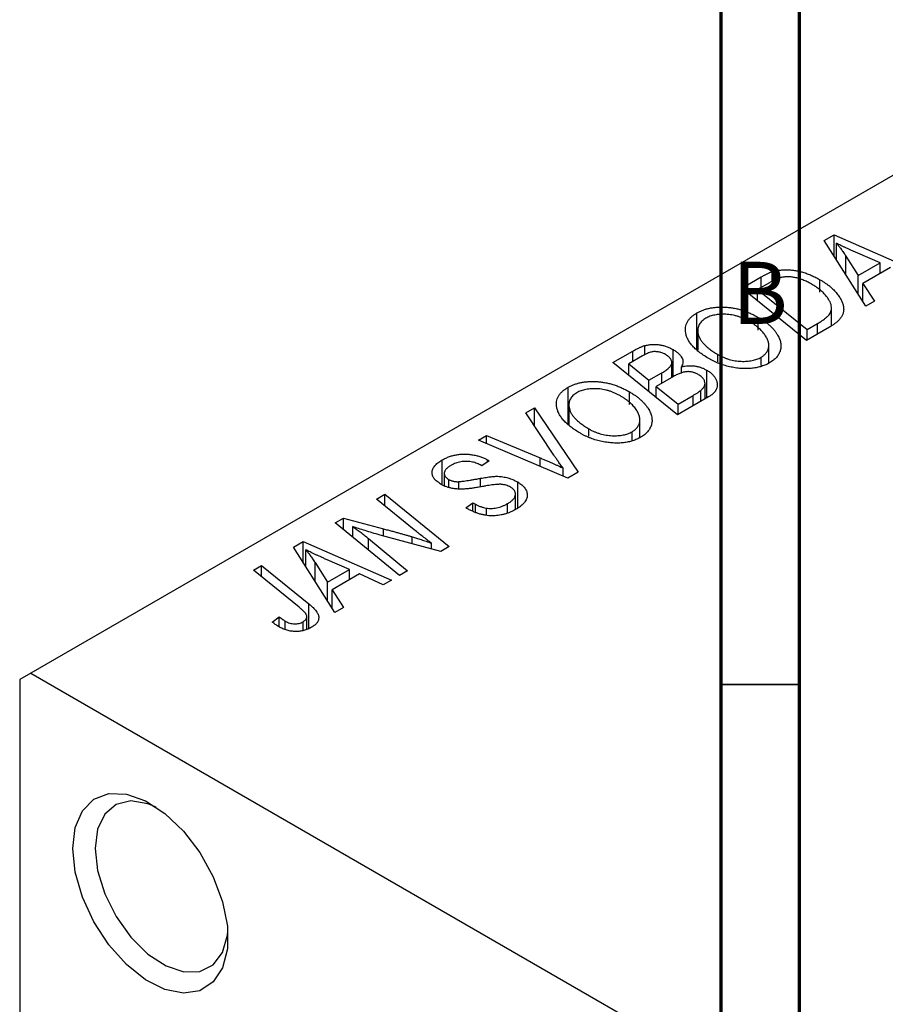
# Model space of a CAD drawing. Units: millimetres. Extents: x -113 to 631, y -49 to 415.
# Drawn here: x -30 to 25, y 40 to 102 of the extents above; entities that cross this region are included whole.
import ezdxf

# ---------------------------------------------------------------- set-up
doc = ezdxf.new("R2010")
doc.units = ezdxf.units.MM
doc.styles.add('SLDTEXTSTYLE0', font='TXT', dxfattribs={"width": 0.75})

msp = doc.modelspace()

# ---------------------------------------------------------------- linework, layer by layer
at = {"color": 7, "linetype": 'Continuous', "lineweight": 70}
for p, q in [((15, 5), (15, 415)), ((20, 10), (20, 410))]:
    msp.add_line(p, q, dxfattribs=at)
at = {"color": 7, "linetype": 'Continuous', "lineweight": 25}
for p, q in [((38.819, 99.913), (-29.063, 60.726)), ((21.574, 88.325), (22.202, 88.688)), ((22.202, 88.688), (27.83, 86.222)), ((22.202, 87.332), (22.202, 88.688)), ((24.224, 84.14), (21.574, 88.325)), ((22.358, 87.086), (22.358, 88.153)), ((25.146, 86.899), (23.723, 87.515)), ((22.959, 87.332), (23.743, 86.089)), ((23.743, 86.089), (25.146, 86.899)), ((25.146, 86.231), (25.146, 86.899)), ((18.251, 85.731), (18.251, 86.333)), ((23.743, 84.9), (23.743, 86.089)), ((25.797, 86.607), (24.04, 85.592)), ((16.322, 85.293), (17.555, 86.005)), ((18.071, 85.635), (17.323, 85.203)), ((21.303, 85.043), (21.303, 85.83)), ((24.04, 85.592), (24.782, 84.462)), ((24.04, 84.432), (24.04, 85.592)), ((20.435, 81.953), (16.322, 85.293)), ((17.323, 85.203), (20.475, 82.644)), ((17.323, 84.48), (17.323, 85.203)), ((24.782, 84.462), (24.224, 84.14)), ((13.454, 81.391), (13.454, 83.712)), ((22.036, 82.886), (22.036, 84.037)), ((17.367, 82.613), (17.367, 83.426)), ((20.475, 82.644), (21.136, 83.025)), ((13.507, 82.596), (13.507, 81.35)), ((13.517, 81.342), (13.517, 82.446)), ((21.9, 82.798), (20.435, 81.953)), ((20.475, 81.976), (20.475, 82.644)), ((8.093, 80.543), (9.36, 81.274)), ((10.128, 81.029), (10.128, 81.623)), ((11.931, 79.641), (11.931, 81.369)), ((14.783, 80.588), (14.783, 81.059)), ((18.04, 80.507), (18.04, 81.637)), ((12.207, 77.203), (8.093, 80.543)), ((9.977, 80.962), (9.095, 80.453)), ((9.095, 80.453), (10.377, 79.412)), ((9.095, 79.73), (9.095, 80.453)), ((11.846, 79.592), (11.846, 80.497)), ((17.543, 80.345), (17.543, 80.877)), ((10.377, 79.412), (11.214, 79.895)), ((12.457, 79.85), (12.457, 80.279)), ((14.074, 78.28), (14.074, 80.058)), ((10.377, 78.688), (10.377, 79.412)), ((11.948, 79.651), (10.858, 79.021)), ((13.965, 78.218), (13.965, 79.211)), ((5.226, 76.641), (5.226, 78.962)), ((9.139, 77.863), (9.139, 78.676)), ((10.858, 79.021), (12.247, 77.894)), ((10.858, 78.298), (10.858, 79.021)), ((13.692, 78.06), (13.692, 78.758)), ((14.189, 78.347), (12.207, 77.203)), ((12.247, 77.894), (13.211, 78.45)), ((2.522, 77.327), (3.076, 77.647)), ((4.324, 74.629), (2.522, 77.327)), ((3.076, 77.647), (5.864, 73.541)), ((3.076, 76.497), (3.076, 77.647)), ((5.279, 77.846), (5.279, 76.6)), ((5.289, 76.592), (5.289, 77.696)), ((12.247, 77.226), (12.247, 77.894)), ((9.812, 75.757), (9.812, 76.887)), ((6.555, 75.838), (6.555, 76.309)), ((9.315, 75.595), (9.315, 76.127)), ((-0.5, 75.582), (0.019, 75.882)), ((5.207, 73.162), (-0.5, 75.582)), ((0.019, 75.882), (3.444, 74.455)), ((0.019, 75.362), (0.019, 75.882)), ((-2.8, 72.743), (-2.8, 74.328)), ((0.186, 74.271), (-0.277, 73.944)), ((0.08, 74.335), (0.186, 74.271)), ((0.08, 74.197), (0.08, 74.335)), ((-0.277, 73.944), (-0.388, 74.012)), ((4.91, 73.287), (4.91, 73.807)), ((5.864, 73.541), (5.207, 73.162)), ((-2.677, 73.464), (-2.677, 72.697)), ((-2.389, 72.589), (-2.389, 73.085)), ((-1.754, 72.503), (-1.754, 72.941)), ((2.01, 71.259), (2.01, 72.921)), ((-6.992, 71.834), (-6.47, 72.136)), ((-4.594, 69.869), (-6.992, 71.834)), ((-6.47, 72.136), (-2.357, 68.795)), ((-6.47, 71.406), (-6.47, 72.136)), ((1.866, 71.166), (1.866, 72.149)), ((-1.297, 71.267), (-0.843, 71.599)), ((-0.843, 71.599), (-0.687, 71.504)), ((-0.843, 71.05), (-0.843, 71.599)), ((-0.687, 70.975), (-0.687, 71.504)), ((0.018, 70.793), (0.018, 71.254)), ((1.367, 70.962), (1.367, 71.539)), ((-9.639, 70.306), (-9.097, 70.619)), ((-9.097, 70.619), (-6.558, 69.931)), ((-9.097, 69.864), (-9.097, 70.619)), ((-5.535, 66.96), (-9.639, 70.306)), ((-8.52, 69.393), (-8.52, 70.079)), ((-12.303, 68.768), (-11.674, 69.131)), ((-11.674, 69.131), (-6.047, 66.665)), ((-11.674, 67.776), (-11.674, 69.131)), ((-7.506, 69.31), (-5.015, 67.261)), ((-2.9, 68.482), (-6.775, 69.53)), ((-9.653, 64.584), (-12.303, 68.768)), ((-11.519, 67.53), (-11.519, 68.596)), ((-3.48, 68.639), (-3.48, 69.012)), ((-2.357, 68.795), (-2.9, 68.482)), ((-8.73, 67.342), (-10.154, 67.959)), ((-14.855, 67.295), (-14.334, 67.596)), ((-11.945, 64.929), (-14.855, 67.295)), ((-14.334, 67.596), (-11.319, 65.148)), ((-14.334, 66.871), (-14.334, 67.596)), ((-10.918, 67.775), (-10.134, 66.532)), ((-10.134, 66.532), (-8.73, 67.342)), ((-8.73, 66.674), (-8.73, 67.342)), ((-5.015, 67.261), (-5.535, 66.96)), ((-8.08, 67.05), (-9.837, 66.035)), ((-6.564, 66.367), (-8.08, 67.05)), ((-6.047, 66.665), (-6.564, 66.367)), ((-10.134, 65.343), (-10.134, 66.532)), ((-9.837, 66.035), (-9.095, 64.905)), ((-9.837, 64.875), (-9.837, 66.035)), ((-9.095, 64.905), (-9.653, 64.584)), ((-13.654, 63.981), (-13.202, 64.316)), ((-13.202, 63.672), (-13.202, 64.316)), ((-11.449, 63.527), (-11.449, 64.328)), ((-12.818, 63.498), (-12.818, 64.04)), ((-11.689, 63.431), (-11.689, 64.001)), ((-29.063, 60.726), (-29.77, 60.318)), ((-29.063, 60.726), (33.163, 24.804)), ((-29.77, 60.318), (-29.77, 26.91))]:
    msp.add_line(p, q, dxfattribs=at)
at = {"color": 8, "linetype": 'Continuous', "lineweight": 25}
for p, q in [((22.959, 86.138), (22.959, 87.332)), ((17.555, 85.337), (17.555, 86.005)), ((21.136, 82.357), (21.136, 83.025)), ((9.36, 80.606), (9.36, 81.274)), ((11.214, 79.227), (11.214, 79.895)), ((13.211, 77.782), (13.211, 78.45)), ((3.444, 73.909), (3.444, 74.455)), ((-0.352, 72.612), (-0.352, 73.156)), ((-6.558, 69.471), (-6.558, 69.931)), ((-7.506, 68.567), (-7.506, 69.31)), ((-4.714, 68.973), (-4.714, 69.419)), ((-10.918, 66.582), (-10.918, 67.775)), ((-11.319, 63.579), (-11.319, 65.148))]:
    msp.add_line(p, q, dxfattribs=at)
at = {"color": 7, "linetype": 'Continuous', "lineweight": 35}
msp.add_line((20, 60), (15, 60), dxfattribs=at)
at = {"color": 7, "linetype": 'Continuous', "lineweight": 25, "flags": 128}
for points in [[(-26.376, 49.54), (-26.22, 50.871), (-25.764, 51.94), (-25.034, 52.678), (-24.078, 53.039), (-22.956, 53.001), (-21.737, 52.566), (-20.499, 51.761), (-19.319, 50.637), (-18.271, 49.265), (-17.422, 47.73), (-16.824, 46.129), (-16.515, 44.564), (-16.515, 43.131), (-16.824, 41.921), (-17.422, 41.011), (-18.271, 40.457), (-19.319, 40.294), (-20.499, 40.532), (-21.737, 41.157), (-22.956, 42.129), (-24.078, 43.387), (-25.034, 44.852), (-25.764, 46.432), (-26.22, 48.028), (-26.376, 49.54)], [(-21.058, 52.17), (-21.582, 52.385), (-22.671, 52.567), (-23.615, 52.343), (-24.344, 51.729), (-24.804, 50.771), (-24.962, 49.54)], [(-24.962, 49.54), (-24.804, 48.127), (-24.344, 46.637), (-23.615, 45.182), (-22.671, 43.867), (-21.582, 42.792), (-20.429, 42.035), (-19.298, 41.654), (-18.272, 41.675), (-17.428, 42.099), (-16.828, 42.892), (-16.516, 43.997), (-16.49, 44.257)]]:
    msp.add_lwpolyline(points, dxfattribs=at)
at = {"color": 7, "linetype": 'Continuous', "lineweight": 25}
for points, knots in [([(23.723, 87.515), (23.654, 87.545), (23.52, 87.604), (23.325, 87.691), (23.139, 87.775), (22.964, 87.856), (22.799, 87.934), (22.642, 88.009), (22.496, 88.082), (22.403, 88.13), (22.358, 88.153)], [0, 0, 0, 0, 0.1470035, 0.2872716, 0.4217205, 0.5494636, 0.671407, 0.7875598, 0.8970633, 1, 1, 1, 1]), ([(22.358, 88.153), (22.407, 88.095), (22.511, 87.974), (22.659, 87.779), (22.809, 87.563), (22.907, 87.411), (22.959, 87.332)], [0, 0, 0, 0, 0.21607, 0.454799, 0.715604, 1, 1, 1, 1]), ([(17.555, 86.005), (17.621, 86.042), (17.744, 86.112), (17.927, 86.203), (18.091, 86.278), (18.201, 86.315), (18.251, 86.333)], [0, 0, 0, 0, 0.30603, 0.57481, 0.80566, 1, 1, 1, 1]), ([(18.251, 86.333), (18.321, 86.353), (18.459, 86.394), (18.684, 86.435), (18.919, 86.459), (19.164, 86.468), (19.418, 86.457), (19.68, 86.426), (19.947, 86.375), (20.22, 86.305), (20.494, 86.214), (20.768, 86.104), (21.042, 85.977), (21.215, 85.88), (21.303, 85.83)], [0, 0, 0, 0, 0.068399, 0.1366601, 0.2059934, 0.2775885, 0.351883, 0.4292789, 0.5112997, 0.5985757, 0.6912952, 0.7885289, 0.8914048, 1, 1, 1, 1]), ([(18.804, 85.961), (18.779, 85.955), (18.726, 85.94), (18.646, 85.913), (18.56, 85.882), (18.473, 85.843), (18.378, 85.799), (18.279, 85.75), (18.176, 85.695), (18.107, 85.655), (18.071, 85.635)], [0, 0, 0, 0, 0.088885, 0.18856, 0.296421, 0.416746, 0.545791, 0.686729, 0.838076, 1, 1, 1, 1]), ([(20.758, 85.551), (20.712, 85.577), (20.622, 85.627), (20.486, 85.698), (20.351, 85.761), (20.217, 85.816), (20.086, 85.865), (19.958, 85.907), (19.83, 85.941), (19.705, 85.968), (19.582, 85.99), (19.461, 86.003), (19.345, 86.012), (19.231, 86.014), (19.119, 86.01), (19.01, 86.001), (18.905, 85.985), (18.837, 85.969), (18.804, 85.961)], [0, 0, 0, 0, 0.0874471, 0.1698532, 0.2487234, 0.3230177, 0.3933724, 0.4601285, 0.523179, 0.583882, 0.6417016, 0.6973284, 0.7504393, 0.8013819, 0.8519377, 0.9015654, 0.9505224, 1, 1, 1, 1]), ([(21.136, 83.025), (21.209, 83.069), (21.35, 83.152), (21.537, 83.282), (21.698, 83.407), (21.829, 83.531), (21.931, 83.659), (21.999, 83.793), (22.034, 83.936), (22.04, 84.087), (22.011, 84.248), (21.945, 84.419), (21.843, 84.601), (21.706, 84.793), (21.532, 84.989), (21.313, 85.181), (21.056, 85.371), (20.859, 85.49), (20.758, 85.551)], [0, 0, 0, 0, 0.062915, 0.120932, 0.174541, 0.224149, 0.271664, 0.31946, 0.368868, 0.420564, 0.475738, 0.536011, 0.602025, 0.674156, 0.750579, 0.829645, 0.912679, 1, 1, 1, 1]), ([(21.303, 85.83), (21.362, 85.795), (21.479, 85.727), (21.641, 85.62), (21.793, 85.513), (21.935, 85.403), (22.065, 85.292), (22.183, 85.18), (22.293, 85.066), (22.418, 84.913), (22.552, 84.725), (22.677, 84.502), (22.763, 84.286), (22.805, 84.11), (22.815, 83.974), (22.815, 83.875), (22.802, 83.777), (22.777, 83.683), (22.745, 83.59), (22.699, 83.5), (22.645, 83.411), (22.599, 83.354), (22.576, 83.326)], [0, 0, 0, 0, 0.052452, 0.103815, 0.153847, 0.203251, 0.25154, 0.299114, 0.346, 0.392481, 0.482122, 0.566403, 0.646146, 0.722004, 0.758498, 0.794325, 0.82942, 0.864146, 0.898169, 0.931984, 0.966048, 1, 1, 1, 1]), ([(12.732, 82.432), (12.723, 82.495), (12.705, 82.619), (12.719, 82.802), (12.76, 82.976), (12.834, 83.142), (12.941, 83.299), (13.081, 83.446), (13.25, 83.586), (13.386, 83.67), (13.454, 83.712)], [0, 0, 0, 0, 0.136649, 0.267317, 0.392462, 0.514504, 0.634349, 0.753991, 0.875713, 1, 1, 1, 1]), ([(13.454, 83.712), (13.515, 83.745), (13.636, 83.811), (13.836, 83.895), (14.047, 83.962), (14.268, 84.017), (14.5, 84.054), (14.743, 84.08), (14.996, 84.087), (15.258, 84.082), (15.526, 84.06), (15.794, 84.02), (16.061, 83.964), (16.326, 83.89), (16.59, 83.799), (16.853, 83.691), (17.115, 83.567), (17.282, 83.474), (17.367, 83.426)], [0, 0, 0, 0, 0.057263, 0.112568, 0.166985, 0.220742, 0.275104, 0.330458, 0.387584, 0.447151, 0.508197, 0.570573, 0.634393, 0.700852, 0.770128, 0.84281, 0.919314, 1, 1, 1, 1]), ([(16.799, 83.161), (16.738, 83.194), (16.62, 83.26), (16.436, 83.348), (16.248, 83.423), (16.061, 83.488), (15.871, 83.54), (15.68, 83.579), (15.487, 83.608), (15.295, 83.622), (15.106, 83.626), (14.924, 83.621), (14.751, 83.605), (14.586, 83.578), (14.43, 83.541), (14.281, 83.494), (14.142, 83.436), (14.058, 83.391), (14.015, 83.368)], [0, 0, 0, 0, 0.080233, 0.156686, 0.228935, 0.298158, 0.36508, 0.429725, 0.492502, 0.554569, 0.615156, 0.672906, 0.72873, 0.782677, 0.836275, 0.890041, 0.944187, 1, 1, 1, 1]), ([(14.015, 83.368), (13.969, 83.339), (13.878, 83.282), (13.762, 83.186), (13.669, 83.081), (13.596, 82.969), (13.544, 82.849), (13.513, 82.721), (13.503, 82.586), (13.512, 82.493), (13.517, 82.446)], [0, 0, 0, 0, 0.117728, 0.233769, 0.350965, 0.4701, 0.593538, 0.722044, 0.856958, 1, 1, 1, 1]), ([(17.543, 80.877), (17.574, 80.895), (17.636, 80.933), (17.715, 80.995), (17.789, 81.06), (17.853, 81.131), (17.907, 81.207), (17.953, 81.287), (17.99, 81.371), (18.019, 81.46), (18.038, 81.553), (18.042, 81.649), (18.034, 81.749), (18.011, 81.852), (17.977, 81.959), (17.929, 82.069), (17.869, 82.183), (17.795, 82.299), (17.709, 82.415), (17.614, 82.53), (17.505, 82.642), (17.386, 82.752), (17.256, 82.858), (17.114, 82.962), (16.963, 83.064), (16.854, 83.128), (16.799, 83.161)], [0, 0, 0, 0, 0.030176, 0.060293, 0.090803, 0.121741, 0.153666, 0.186656, 0.220594, 0.25591, 0.292425, 0.329862, 0.368912, 0.409588, 0.452023, 0.496192, 0.542678, 0.591467, 0.641257, 0.690858, 0.741213, 0.791552, 0.842645, 0.894004, 0.946744, 1, 1, 1, 1]), ([(17.367, 83.426), (17.435, 83.386), (17.569, 83.307), (17.755, 83.181), (17.927, 83.053), (18.084, 82.922), (18.225, 82.788), (18.354, 82.652), (18.465, 82.512), (18.561, 82.37), (18.643, 82.228), (18.708, 82.088), (18.759, 81.951), (18.793, 81.817), (18.813, 81.687), (18.816, 81.559), (18.804, 81.434), (18.774, 81.313), (18.731, 81.196), (18.676, 81.083), (18.608, 80.976), (18.528, 80.875), (18.436, 80.778), (18.332, 80.687), (18.215, 80.6), (18.128, 80.548), (18.084, 80.521)], [0, 0, 0, 0, 0.051795, 0.102706, 0.152363, 0.20141, 0.249746, 0.297455, 0.344845, 0.392009, 0.438322, 0.482904, 0.52599, 0.567516, 0.607845, 0.646963, 0.685433, 0.723119, 0.76018, 0.796023, 0.830829, 0.865359, 0.899013, 0.932797, 0.966382, 1, 1, 1, 1]), ([(22.576, 83.326), (22.537, 83.282), (22.456, 83.19), (22.3, 83.059), (22.115, 82.926), (21.973, 82.842), (21.9, 82.798)], [0, 0, 0, 0, 0.2248248, 0.4657332, 0.7235704, 1, 1, 1, 1]), ([(14.244, 80.776), (14.137, 80.841), (13.926, 80.967), (13.643, 81.167), (13.397, 81.37), (13.189, 81.576), (13.017, 81.785), (12.883, 81.998), (12.783, 82.213), (12.749, 82.359), (12.732, 82.432)], [0, 0, 0, 0, 0.1409755, 0.2756587, 0.405254, 0.529661, 0.6505885, 0.7685867, 0.8846941, 1, 1, 1, 1]), ([(13.517, 82.446), (13.529, 82.386), (13.554, 82.266), (13.631, 82.087), (13.742, 81.911), (13.884, 81.736), (14.061, 81.564), (14.268, 81.392), (14.51, 81.222), (14.69, 81.114), (14.783, 81.059)], [0, 0, 0, 0, 0.113035, 0.226833, 0.343503, 0.463933, 0.588336, 0.718997, 0.855944, 1, 1, 1, 1]), ([(10.128, 81.623), (10.202, 81.64), (10.346, 81.675), (10.576, 81.7), (10.807, 81.704), (11.041, 81.684), (11.273, 81.639), (11.501, 81.573), (11.724, 81.482), (11.861, 81.408), (11.931, 81.369)], [0, 0, 0, 0, 0.119928, 0.235269, 0.350507, 0.46798, 0.589731, 0.717624, 0.853308, 1, 1, 1, 1]), ([(9.36, 81.274), (9.397, 81.295), (9.47, 81.337), (9.578, 81.395), (9.682, 81.447), (9.78, 81.493), (9.873, 81.534), (9.962, 81.569), (10.046, 81.599), (10.102, 81.615), (10.128, 81.623)], [0, 0, 0, 0, 0.160667, 0.311308, 0.450626, 0.580101, 0.699851, 0.808858, 0.908906, 1, 1, 1, 1]), ([(11.438, 81.06), (11.402, 81.08), (11.331, 81.118), (11.217, 81.165), (11.099, 81.201), (10.979, 81.225), (10.861, 81.237), (10.746, 81.242), (10.638, 81.234), (10.529, 81.217), (10.415, 81.181), (10.286, 81.127), (10.136, 81.052), (10.033, 80.994), (9.977, 80.962)], [0, 0, 0, 0, 0.087384, 0.169067, 0.245795, 0.32049, 0.391012, 0.456907, 0.520234, 0.58197, 0.653444, 0.747012, 0.862036, 1, 1, 1, 1]), ([(11.846, 80.497), (11.846, 80.522), (11.847, 80.574), (11.832, 80.65), (11.801, 80.724), (11.757, 80.796), (11.699, 80.866), (11.625, 80.933), (11.54, 80.999), (11.472, 81.04), (11.438, 81.06)], [0, 0, 0, 0, 0.123467, 0.244945, 0.364273, 0.485492, 0.607054, 0.732837, 0.864398, 1, 1, 1, 1]), ([(11.931, 81.369), (11.998, 81.329), (12.126, 81.25), (12.285, 81.12), (12.411, 80.986), (12.499, 80.848), (12.551, 80.707), (12.56, 80.564), (12.532, 80.419), (12.482, 80.326), (12.457, 80.279)], [0, 0, 0, 0, 0.139737, 0.27085, 0.396572, 0.518678, 0.638194, 0.756304, 0.875627, 1, 1, 1, 1]), ([(14.783, 81.059), (14.841, 81.027), (14.954, 80.964), (15.134, 80.88), (15.316, 80.807), (15.5, 80.746), (15.687, 80.697), (15.878, 80.661), (16.07, 80.634), (16.264, 80.622), (16.453, 80.617), (16.636, 80.626), (16.81, 80.641), (16.976, 80.668), (17.131, 80.706), (17.279, 80.752), (17.417, 80.81), (17.501, 80.854), (17.543, 80.877)], [0, 0, 0, 0, 0.078033, 0.152299, 0.22365, 0.292087, 0.357858, 0.42248, 0.486131, 0.549178, 0.610839, 0.669701, 0.726227, 0.781477, 0.835572, 0.889574, 0.944401, 1, 1, 1, 1]), ([(11.214, 79.895), (11.262, 79.923), (11.354, 79.977), (11.477, 80.061), (11.584, 80.14), (11.674, 80.217), (11.744, 80.291), (11.796, 80.362), (11.833, 80.43), (11.842, 80.475), (11.846, 80.497)], [0, 0, 0, 0, 0.16478, 0.317369, 0.458139, 0.586478, 0.703401, 0.810687, 0.908475, 1, 1, 1, 1]), ([(18.084, 80.521), (18.045, 80.5), (17.967, 80.457), (17.843, 80.397), (17.712, 80.346), (17.578, 80.299), (17.439, 80.259), (17.294, 80.225), (17.145, 80.197), (16.991, 80.176), (16.833, 80.162), (16.672, 80.152), (16.506, 80.153), (16.337, 80.158), (16.164, 80.173), (15.987, 80.192), (15.807, 80.221), (15.625, 80.254), (15.441, 80.296), (15.26, 80.344), (15.082, 80.398), (14.908, 80.461), (14.737, 80.53), (14.568, 80.605), (14.404, 80.687), (14.298, 80.746), (14.244, 80.776)], [0, 0, 0, 0, 0.037871, 0.075237, 0.11171, 0.148029, 0.183728, 0.219856, 0.256064, 0.292697, 0.329695, 0.367325, 0.405491, 0.444657, 0.485073, 0.526789, 0.569693, 0.61444, 0.660121, 0.706461, 0.752896, 0.800235, 0.848718, 0.897827, 0.948312, 1, 1, 1, 1]), ([(13.545, 79.769), (13.516, 79.786), (13.458, 79.818), (13.367, 79.86), (13.275, 79.895), (13.183, 79.922), (13.092, 79.944), (13, 79.958), (12.908, 79.962), (12.815, 79.962), (12.72, 79.953), (12.621, 79.934), (12.519, 79.908), (12.412, 79.873), (12.302, 79.83), (12.186, 79.779), (12.068, 79.718), (11.989, 79.674), (11.948, 79.651)], [0, 0, 0, 0, 0.066266, 0.129062, 0.187439, 0.242568, 0.294745, 0.345267, 0.394489, 0.443474, 0.49418, 0.548994, 0.609496, 0.674326, 0.745687, 0.82396, 0.908624, 1, 1, 1, 1]), ([(12.457, 80.279), (12.527, 80.293), (12.664, 80.322), (12.879, 80.343), (13.091, 80.345), (13.301, 80.327), (13.506, 80.289), (13.705, 80.231), (13.897, 80.154), (14.013, 80.091), (14.074, 80.058)], [0, 0, 0, 0, 0.126608, 0.247435, 0.365969, 0.484667, 0.605544, 0.729814, 0.860223, 1, 1, 1, 1]), ([(14.074, 80.058), (14.14, 80.017), (14.272, 79.935), (14.435, 79.796), (14.566, 79.645), (14.662, 79.485), (14.728, 79.323), (14.755, 79.163), (14.749, 79.007), (14.701, 78.858), (14.622, 78.716), (14.51, 78.582), (14.367, 78.458), (14.249, 78.384), (14.189, 78.347)], [0, 0, 0, 0, 0.088578, 0.176365, 0.264048, 0.353928, 0.442467, 0.526724, 0.607259, 0.686569, 0.765062, 0.842252, 0.920056, 1, 1, 1, 1]), ([(5.226, 78.962), (5.287, 78.995), (5.408, 79.061), (5.608, 79.145), (5.819, 79.212), (6.04, 79.267), (6.272, 79.304), (6.515, 79.33), (6.768, 79.337), (7.03, 79.332), (7.298, 79.31), (7.565, 79.27), (7.833, 79.214), (8.098, 79.14), (8.362, 79.049), (8.625, 78.941), (8.887, 78.817), (9.053, 78.724), (9.139, 78.676)], [0, 0, 0, 0, 0.057263, 0.112568, 0.166985, 0.220742, 0.275104, 0.330458, 0.387584, 0.447151, 0.508197, 0.570573, 0.634393, 0.700852, 0.770128, 0.84281, 0.919314, 1, 1, 1, 1]), ([(13.692, 78.758), (13.721, 78.785), (13.778, 78.836), (13.846, 78.917), (13.903, 78.998), (13.943, 79.081), (13.966, 79.165), (13.967, 79.252), (13.946, 79.343), (13.905, 79.435), (13.844, 79.526), (13.764, 79.614), (13.665, 79.696), (13.586, 79.745), (13.545, 79.769)], [0, 0, 0, 0, 0.0844041, 0.1647797, 0.2435569, 0.3199881, 0.3960936, 0.4739402, 0.5550729, 0.6418717, 0.7308445, 0.8189541, 0.9082363, 1, 1, 1, 1]), ([(4.504, 77.682), (4.495, 77.745), (4.477, 77.869), (4.491, 78.052), (4.532, 78.226), (4.606, 78.392), (4.713, 78.548), (4.852, 78.696), (5.022, 78.836), (5.157, 78.92), (5.226, 78.962)], [0, 0, 0, 0, 0.136649, 0.267317, 0.392462, 0.514504, 0.634349, 0.753991, 0.875713, 1, 1, 1, 1]), ([(5.787, 78.618), (5.741, 78.589), (5.65, 78.532), (5.534, 78.436), (5.441, 78.331), (5.368, 78.219), (5.316, 78.099), (5.285, 77.971), (5.275, 77.836), (5.284, 77.743), (5.289, 77.696)], [0, 0, 0, 0, 0.117728, 0.233769, 0.350965, 0.4701, 0.593538, 0.722044, 0.856958, 1, 1, 1, 1]), ([(8.571, 78.411), (8.51, 78.444), (8.392, 78.51), (8.208, 78.598), (8.02, 78.673), (7.833, 78.738), (7.643, 78.79), (7.451, 78.829), (7.259, 78.858), (7.067, 78.872), (6.878, 78.876), (6.696, 78.871), (6.523, 78.855), (6.358, 78.828), (6.202, 78.791), (6.053, 78.744), (5.914, 78.686), (5.83, 78.641), (5.787, 78.618)], [0, 0, 0, 0, 0.080233, 0.156686, 0.228935, 0.298158, 0.36508, 0.429725, 0.492502, 0.554569, 0.615156, 0.672906, 0.72873, 0.782677, 0.836275, 0.890041, 0.944187, 1, 1, 1, 1]), ([(9.139, 78.676), (9.207, 78.636), (9.341, 78.557), (9.527, 78.431), (9.699, 78.303), (9.856, 78.172), (9.997, 78.038), (10.126, 77.902), (10.237, 77.762), (10.333, 77.619), (10.415, 77.478), (10.48, 77.338), (10.531, 77.201), (10.565, 77.067), (10.585, 76.937), (10.588, 76.809), (10.575, 76.684), (10.546, 76.563), (10.503, 76.446), (10.448, 76.333), (10.38, 76.226), (10.3, 76.125), (10.208, 76.028), (10.104, 75.937), (9.987, 75.85), (9.9, 75.798), (9.856, 75.771)], [0, 0, 0, 0, 0.051795, 0.102706, 0.152363, 0.20141, 0.249746, 0.297455, 0.344845, 0.392009, 0.438322, 0.482904, 0.52599, 0.567516, 0.607845, 0.646963, 0.685433, 0.723119, 0.76018, 0.796023, 0.830829, 0.865359, 0.899013, 0.932797, 0.966382, 1, 1, 1, 1]), ([(13.211, 78.45), (13.242, 78.468), (13.3, 78.501), (13.381, 78.551), (13.454, 78.595), (13.52, 78.635), (13.576, 78.672), (13.622, 78.705), (13.661, 78.732), (13.683, 78.75), (13.692, 78.758)], [0, 0, 0, 0, 0.179752, 0.343748, 0.491948, 0.624351, 0.741161, 0.842384, 0.929856, 1, 1, 1, 1]), ([(9.315, 76.127), (9.346, 76.145), (9.407, 76.183), (9.487, 76.245), (9.561, 76.31), (9.625, 76.381), (9.678, 76.457), (9.725, 76.537), (9.762, 76.621), (9.791, 76.71), (9.809, 76.803), (9.814, 76.899), (9.806, 76.999), (9.783, 77.102), (9.749, 77.209), (9.701, 77.319), (9.641, 77.433), (9.567, 77.549), (9.481, 77.665), (9.386, 77.78), (9.277, 77.892), (9.158, 78.002), (9.028, 78.108), (8.886, 78.212), (8.735, 78.314), (8.625, 78.378), (8.571, 78.411)], [0, 0, 0, 0, 0.030176, 0.060293, 0.090803, 0.121741, 0.153666, 0.186656, 0.220594, 0.25591, 0.292425, 0.329862, 0.368912, 0.409588, 0.452023, 0.496192, 0.542678, 0.591467, 0.641257, 0.690858, 0.741213, 0.791552, 0.842645, 0.894004, 0.946744, 1, 1, 1, 1]), ([(6.016, 76.026), (5.909, 76.091), (5.698, 76.217), (5.415, 76.417), (5.169, 76.62), (4.96, 76.826), (4.788, 77.035), (4.655, 77.248), (4.555, 77.463), (4.521, 77.609), (4.504, 77.682)], [0, 0, 0, 0, 0.1409755, 0.2756587, 0.405254, 0.529661, 0.6505885, 0.7685867, 0.8846941, 1, 1, 1, 1]), ([(5.289, 77.696), (5.301, 77.636), (5.326, 77.516), (5.403, 77.337), (5.514, 77.161), (5.655, 76.986), (5.833, 76.814), (6.04, 76.642), (6.282, 76.472), (6.462, 76.364), (6.555, 76.309)], [0, 0, 0, 0, 0.113035, 0.226833, 0.343503, 0.463933, 0.588336, 0.718997, 0.855944, 1, 1, 1, 1]), ([(6.555, 76.309), (6.613, 76.277), (6.726, 76.214), (6.906, 76.13), (7.088, 76.057), (7.272, 75.996), (7.459, 75.947), (7.65, 75.911), (7.842, 75.884), (8.036, 75.872), (8.225, 75.867), (8.408, 75.876), (8.582, 75.891), (8.747, 75.918), (8.903, 75.956), (9.051, 76.002), (9.189, 76.06), (9.273, 76.104), (9.315, 76.127)], [0, 0, 0, 0, 0.078033, 0.152299, 0.22365, 0.292087, 0.357858, 0.42248, 0.486131, 0.549178, 0.610839, 0.669701, 0.726227, 0.781477, 0.835572, 0.889574, 0.944401, 1, 1, 1, 1]), ([(9.856, 75.771), (9.817, 75.75), (9.738, 75.707), (9.615, 75.647), (9.484, 75.596), (9.35, 75.549), (9.211, 75.509), (9.066, 75.475), (8.917, 75.447), (8.763, 75.426), (8.605, 75.412), (8.443, 75.402), (8.278, 75.403), (8.108, 75.408), (7.936, 75.423), (7.759, 75.442), (7.579, 75.471), (7.396, 75.504), (7.213, 75.546), (7.032, 75.594), (6.854, 75.648), (6.68, 75.711), (6.509, 75.78), (6.34, 75.855), (6.175, 75.937), (6.07, 75.996), (6.016, 76.026)], [0, 0, 0, 0, 0.037871, 0.075237, 0.11171, 0.148029, 0.183728, 0.219856, 0.256064, 0.292697, 0.329695, 0.367325, 0.405491, 0.444657, 0.485073, 0.526789, 0.569693, 0.61444, 0.660121, 0.706461, 0.752896, 0.800235, 0.848718, 0.897827, 0.948312, 1, 1, 1, 1]), ([(-2.872, 72.77), (-2.918, 72.799), (-3.01, 72.854), (-3.131, 72.944), (-3.232, 73.036), (-3.315, 73.13), (-3.379, 73.228), (-3.423, 73.328), (-3.448, 73.43), (-3.457, 73.534), (-3.445, 73.639), (-3.412, 73.742), (-3.359, 73.844), (-3.289, 73.946), (-3.195, 74.044), (-3.083, 74.141), (-2.951, 74.237), (-2.852, 74.297), (-2.8, 74.328)], [0, 0, 0, 0, 0.066693, 0.131022, 0.192633, 0.25246, 0.311271, 0.36977, 0.428017, 0.487385, 0.546826, 0.606416, 0.666886, 0.728073, 0.791764, 0.857836, 0.927254, 1, 1, 1, 1]), ([(-2.8, 74.328), (-2.727, 74.368), (-2.585, 74.446), (-2.352, 74.542), (-2.112, 74.615), (-1.867, 74.667), (-1.615, 74.697), (-1.359, 74.704), (-1.099, 74.689), (-0.838, 74.655), (-0.584, 74.602), (-0.343, 74.531), (-0.119, 74.442), (0.013, 74.371), (0.08, 74.335)], [0, 0, 0, 0, 0.093705, 0.181461, 0.264701, 0.344698, 0.423293, 0.501994, 0.581872, 0.665001, 0.749324, 0.83241, 0.915482, 1, 1, 1, 1]), ([(-0.388, 74.012), (-0.429, 74.034), (-0.512, 74.079), (-0.652, 74.133), (-0.802, 74.178), (-0.961, 74.211), (-1.125, 74.232), (-1.292, 74.238), (-1.46, 74.23), (-1.626, 74.208), (-1.79, 74.172), (-1.948, 74.122), (-2.1, 74.06), (-2.192, 74.01), (-2.239, 73.984)], [0, 0, 0, 0, 0.08218, 0.1629, 0.243329, 0.324985, 0.406155, 0.485584, 0.565597, 0.647922, 0.731777, 0.81743, 0.906898, 1, 1, 1, 1]), ([(3.444, 74.455), (3.52, 74.424), (3.668, 74.362), (3.884, 74.272), (4.085, 74.184), (4.275, 74.102), (4.452, 74.023), (4.617, 73.948), (4.769, 73.876), (4.864, 73.829), (4.91, 73.807)], [0, 0, 0, 0, 0.1519285, 0.2959004, 0.432574, 0.5614202, 0.6823405, 0.7961129, 0.9019921, 1, 1, 1, 1]), ([(4.91, 73.807), (4.879, 73.849), (4.819, 73.932), (4.73, 74.051), (4.649, 74.164), (4.573, 74.27), (4.502, 74.37), (4.439, 74.462), (4.377, 74.548), (4.341, 74.603), (4.324, 74.629)], [0, 0, 0, 0, 0.155139, 0.301202, 0.438884, 0.568691, 0.688567, 0.80093, 0.905061, 1, 1, 1, 1]), ([(-2.239, 73.984), (-2.271, 73.965), (-2.334, 73.928), (-2.418, 73.869), (-2.49, 73.81), (-2.551, 73.751), (-2.6, 73.691), (-2.636, 73.631), (-2.662, 73.57), (-2.675, 73.51), (-2.679, 73.45), (-2.669, 73.392), (-2.651, 73.336), (-2.619, 73.282), (-2.579, 73.229), (-2.525, 73.179), (-2.464, 73.13), (-2.414, 73.1), (-2.389, 73.085)], [0, 0, 0, 0, 0.078874, 0.153238, 0.223467, 0.291561, 0.355687, 0.41829, 0.478582, 0.538275, 0.596891, 0.653438, 0.709664, 0.765428, 0.821453, 0.878621, 0.938009, 1, 1, 1, 1]), ([(-2.389, 73.085), (-2.365, 73.072), (-2.318, 73.046), (-2.243, 73.014), (-2.166, 72.987), (-2.087, 72.965), (-2.007, 72.95), (-1.924, 72.941), (-1.839, 72.938), (-1.783, 72.94), (-1.754, 72.941)], [0, 0, 0, 0, 0.138833, 0.272733, 0.399006, 0.521115, 0.640682, 0.759436, 0.877627, 1, 1, 1, 1]), ([(-1.754, 72.941), (-1.721, 72.944), (-1.648, 72.949), (-1.528, 72.963), (-1.387, 72.983), (-1.222, 73.007), (-1.036, 73.035), (-0.828, 73.071), (-0.597, 73.112), (-0.436, 73.141), (-0.352, 73.156)], [0, 0, 0, 0, 0.068475, 0.152312, 0.252478, 0.368738, 0.501963, 0.651234, 0.817531, 1, 1, 1, 1]), ([(-0.352, 73.156), (-0.289, 73.167), (-0.17, 73.188), (0.003, 73.215), (0.16, 73.24), (0.305, 73.258), (0.434, 73.272), (0.551, 73.281), (0.653, 73.286), (0.77, 73.285), (0.908, 73.275), (1.07, 73.254), (1.231, 73.223), (1.393, 73.184), (1.553, 73.133), (1.71, 73.072), (1.865, 73.002), (1.961, 72.948), (2.01, 72.921)], [0, 0, 0, 0, 0.075997, 0.145862, 0.209346, 0.266593, 0.318313, 0.363687, 0.403716, 0.437756, 0.501182, 0.565346, 0.631167, 0.699697, 0.770608, 0.843961, 0.920277, 1, 1, 1, 1]), ([(2.01, 72.921), (2.059, 72.891), (2.157, 72.831), (2.283, 72.735), (2.391, 72.635), (2.477, 72.53), (2.543, 72.422), (2.591, 72.309), (2.617, 72.193), (2.623, 72.073), (2.609, 71.954), (2.574, 71.835), (2.516, 71.719), (2.44, 71.606), (2.339, 71.496), (2.216, 71.389), (2.076, 71.283), (1.967, 71.218), (1.911, 71.185)], [0, 0, 0, 0, 0.064063, 0.126107, 0.186256, 0.245249, 0.304005, 0.363142, 0.423185, 0.484539, 0.546603, 0.607929, 0.669556, 0.731585, 0.795104, 0.860914, 0.928802, 1, 1, 1, 1]), ([(-1.207, 72.482), (-1.291, 72.476), (-1.453, 72.463), (-1.692, 72.462), (-1.917, 72.475), (-2.129, 72.503), (-2.33, 72.547), (-2.522, 72.604), (-2.704, 72.68), (-2.815, 72.74), (-2.872, 72.77)], [0, 0, 0, 0, 0.139518, 0.270409, 0.394742, 0.513131, 0.630361, 0.748691, 0.87196, 1, 1, 1, 1]), ([(-0.23, 72.632), (-0.286, 72.622), (-0.392, 72.602), (-0.547, 72.577), (-0.687, 72.552), (-0.817, 72.533), (-0.932, 72.515), (-1.036, 72.502), (-1.125, 72.489), (-1.182, 72.484), (-1.207, 72.482)], [0, 0, 0, 0, 0.172642, 0.330919, 0.476652, 0.608091, 0.727004, 0.830999, 0.922499, 1, 1, 1, 1]), ([(0.976, 72.77), (0.947, 72.771), (0.882, 72.775), (0.776, 72.77), (0.652, 72.763), (0.511, 72.748), (0.351, 72.728), (0.173, 72.701), (-0.023, 72.669), (-0.159, 72.645), (-0.23, 72.632)], [0, 0, 0, 0, 0.071655, 0.157052, 0.257531, 0.373864, 0.506125, 0.65449, 0.819085, 1, 1, 1, 1]), ([(1.543, 72.597), (1.501, 72.619), (1.419, 72.663), (1.28, 72.714), (1.132, 72.751), (1.028, 72.763), (0.976, 72.77)], [0, 0, 0, 0, 0.262351, 0.512683, 0.755331, 1, 1, 1, 1]), ([(1.367, 71.539), (1.404, 71.561), (1.476, 71.604), (1.571, 71.672), (1.655, 71.741), (1.724, 71.811), (1.779, 71.882), (1.822, 71.954), (1.852, 72.026), (1.865, 72.099), (1.867, 72.171), (1.859, 72.24), (1.836, 72.307), (1.802, 72.371), (1.755, 72.432), (1.696, 72.49), (1.627, 72.546), (1.571, 72.58), (1.543, 72.597)], [0, 0, 0, 0, 0.077104, 0.151107, 0.221012, 0.288111, 0.353658, 0.416427, 0.478853, 0.540527, 0.600859, 0.658915, 0.715398, 0.771409, 0.826731, 0.88297, 0.940769, 1, 1, 1, 1]), ([(1.911, 71.185), (1.85, 71.151), (1.73, 71.084), (1.539, 70.996), (1.347, 70.922), (1.154, 70.861), (0.959, 70.814), (0.762, 70.782), (0.565, 70.763), (0.365, 70.758), (0.164, 70.768), (-0.04, 70.793), (-0.245, 70.835), (-0.453, 70.891), (-0.663, 70.962), (-0.873, 71.05), (-1.088, 71.151), (-1.226, 71.228), (-1.297, 71.267)], [0, 0, 0, 0, 0.069813, 0.135756, 0.198279, 0.257801, 0.314499, 0.369728, 0.423862, 0.477334, 0.531777, 0.587807, 0.646597, 0.708548, 0.77428, 0.844627, 0.919771, 1, 1, 1, 1]), ([(-0.687, 71.504), (-0.634, 71.475), (-0.53, 71.418), (-0.354, 71.349), (-0.174, 71.291), (-0.045, 71.266), (0.018, 71.254)], [0, 0, 0, 0, 0.263644, 0.515552, 0.760584, 1, 1, 1, 1]), ([(0.018, 71.254), (0.068, 71.247), (0.169, 71.232), (0.33, 71.232), (0.499, 71.245), (0.674, 71.273), (0.853, 71.316), (1.03, 71.375), (1.205, 71.449), (1.312, 71.508), (1.367, 71.539)], [0, 0, 0, 0, 0.101633, 0.207178, 0.319002, 0.440827, 0.569558, 0.70449, 0.847807, 1, 1, 1, 1]), ([(-8.52, 70.079), (-8.442, 70.026), (-8.28, 69.913), (-8.034, 69.732), (-7.773, 69.529), (-7.598, 69.385), (-7.506, 69.31)], [0, 0, 0, 0, 0.215514, 0.454705, 0.715314, 1, 1, 1, 1]), ([(-6.775, 69.53), (-6.939, 69.579), (-7.257, 69.673), (-7.713, 69.812), (-8.131, 69.946), (-8.394, 70.036), (-8.52, 70.079)], [0, 0, 0, 0, 0.279135, 0.538445, 0.779157, 1, 1, 1, 1]), ([(-6.558, 69.931), (-6.466, 69.907), (-6.287, 69.86), (-6.026, 69.79), (-5.777, 69.722), (-5.54, 69.658), (-5.316, 69.594), (-5.104, 69.534), (-4.904, 69.476), (-4.776, 69.437), (-4.714, 69.419)], [0, 0, 0, 0, 0.147332, 0.288495, 0.422604, 0.550785, 0.67258, 0.788449, 0.897293, 1, 1, 1, 1]), ([(-3.48, 69.012), (-3.669, 69.152), (-4.048, 69.434), (-4.411, 69.724), (-4.594, 69.869)], [0, 0, 0, 0, 0.496159, 1, 1, 1, 1]), ([(-4.714, 69.419), (-4.625, 69.392), (-4.437, 69.335), (-4.143, 69.239), (-3.821, 69.13), (-3.597, 69.053), (-3.48, 69.012)], [0, 0, 0, 0, 0.212177, 0.448901, 0.711491, 1, 1, 1, 1]), ([(-10.154, 67.959), (-10.222, 67.989), (-10.357, 68.047), (-10.552, 68.134), (-10.738, 68.218), (-10.913, 68.3), (-11.078, 68.378), (-11.235, 68.453), (-11.38, 68.525), (-11.474, 68.573), (-11.519, 68.596)], [0, 0, 0, 0, 0.1470035, 0.2872716, 0.4217205, 0.5494636, 0.671407, 0.7875598, 0.8970633, 1, 1, 1, 1]), ([(-11.519, 68.596), (-11.469, 68.538), (-11.366, 68.417), (-11.218, 68.222), (-11.068, 68.006), (-10.969, 67.854), (-10.918, 67.775)], [0, 0, 0, 0, 0.21607, 0.454799, 0.715604, 1, 1, 1, 1]), ([(-11.689, 64.001), (-11.664, 64.017), (-11.612, 64.049), (-11.55, 64.103), (-11.502, 64.16), (-11.468, 64.22), (-11.45, 64.284), (-11.446, 64.35), (-11.463, 64.418), (-11.488, 64.478), (-11.52, 64.528), (-11.555, 64.571), (-11.598, 64.619), (-11.65, 64.672), (-11.71, 64.73), (-11.78, 64.792), (-11.858, 64.859), (-11.915, 64.905), (-11.945, 64.929)], [0, 0, 0, 0, 0.0631847, 0.1250225, 0.1851019, 0.2460898, 0.3071185, 0.3701259, 0.4358745, 0.5065775, 0.5457221, 0.5911145, 0.6432179, 0.7013632, 0.7663657, 0.8373319, 0.9152472, 1, 1, 1, 1]), ([(-11.319, 65.148), (-11.269, 65.106), (-11.173, 65.026), (-11.045, 64.905), (-10.939, 64.788), (-10.847, 64.678), (-10.777, 64.571), (-10.727, 64.469), (-10.695, 64.371), (-10.682, 64.278), (-10.687, 64.189), (-10.709, 64.104), (-10.743, 64.02), (-10.792, 63.94), (-10.858, 63.862), (-10.939, 63.788), (-11.033, 63.715), (-11.107, 63.671), (-11.144, 63.648)], [0, 0, 0, 0, 0.091113, 0.17658, 0.255685, 0.329789, 0.398138, 0.462079, 0.521438, 0.576814, 0.630312, 0.682206, 0.733234, 0.78474, 0.836474, 0.889225, 0.943604, 1, 1, 1, 1]), ([(-13.202, 64.316), (-13.165, 64.285), (-13.095, 64.229), (-12.991, 64.154), (-12.903, 64.091), (-12.845, 64.056), (-12.818, 64.04)], [0, 0, 0, 0, 0.314016, 0.58682, 0.814658, 1, 1, 1, 1]), ([(-13.248, 63.694), (-13.322, 63.739), (-13.47, 63.828), (-13.593, 63.93), (-13.654, 63.981)], [0, 0, 0, 0, 0.500764, 1, 1, 1, 1]), ([(-11.144, 63.648), (-11.183, 63.626), (-11.26, 63.584), (-11.382, 63.528), (-11.507, 63.482), (-11.632, 63.442), (-11.762, 63.414), (-11.894, 63.392), (-12.028, 63.38), (-12.163, 63.377), (-12.299, 63.381), (-12.436, 63.398), (-12.572, 63.423), (-12.709, 63.458), (-12.845, 63.503), (-12.981, 63.557), (-13.118, 63.621), (-13.204, 63.669), (-13.248, 63.694)], [0, 0, 0, 0, 0.06813, 0.132536, 0.194316, 0.253693, 0.311225, 0.367699, 0.424071, 0.480227, 0.536872, 0.594511, 0.653828, 0.716061, 0.781127, 0.84976, 0.922402, 1, 1, 1, 1]), ([(-12.818, 64.04), (-12.772, 64.015), (-12.685, 63.967), (-12.536, 63.915), (-12.385, 63.881), (-12.232, 63.868), (-12.083, 63.874), (-11.939, 63.897), (-11.806, 63.941), (-11.729, 63.981), (-11.689, 64.001)], [0, 0, 0, 0, 0.148499, 0.282516, 0.407163, 0.526583, 0.643429, 0.756607, 0.874737, 1, 1, 1, 1])]:
    msp.add_open_spline(points, degree=3, knots=knots, dxfattribs=at)

# ---------------------------------------------------------------- texts
at = {"color": 7, "linetype": 'Continuous', "lineweight": 0, "insert": (17.471, 86.974), "char_height": 3.969, "attachment_point": 2, "style": 'SLDTEXTSTYLE0'}
msp.add_mtext('B', dxfattribs=at)

doc.saveas('drawing.dxf')
